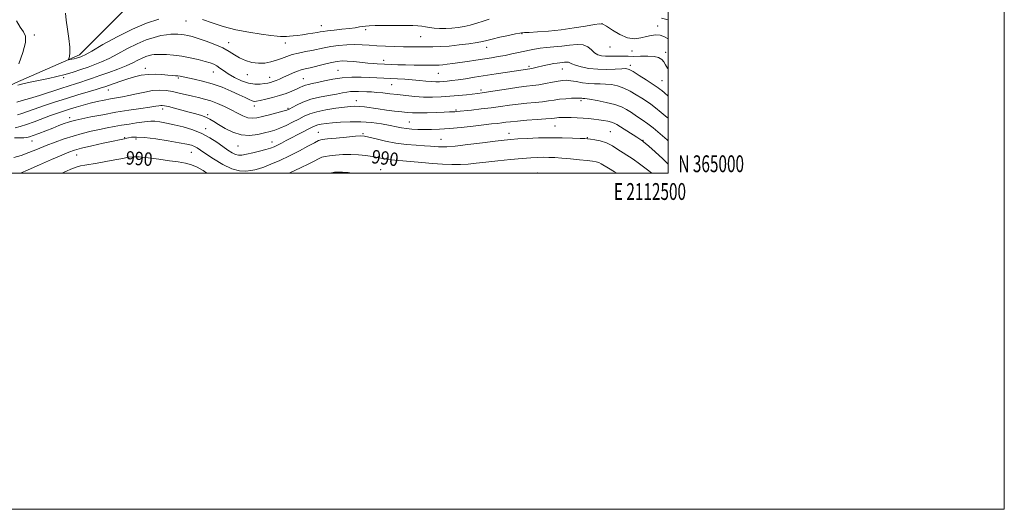
# Model space of a CAD drawing. Extents: x 2109800 to 2112700, y 364800 to 367700.
# Drawn here: x 2112114 to 2112700, y 364800 to 365091 of the extents above; entities that cross this region are included whole.
import ezdxf
from ezdxf.enums import TextEntityAlignment as Align

# ---------------------------------------------------------------- set-up
doc = ezdxf.new("R2010")
doc.units = 0
doc.header["$MEASUREMENT"] = 0
for name, color, linetype, lineweight in [('32000', 7, 'Continuous', 0), ('32001', 7, 'Continuous', 0), ('DTM HARD BREAKLINE', 7, 'Continuous', 0), ('DTM SPOT ELEVATION', 2, 'Continuous', 13), ('INDEX CONTOUR', 41, 'Continuous', 13), ('INDEX CONTOUR LABEL', 244, 'Continuous', 0), ('INTERMEDIATE CONTOUR', 44, 'Continuous', 0)]:
    doc.layers.add(name, color=color, linetype=linetype, lineweight=lineweight)
doc.styles.add('Style-ITALICS', font='ITALICS.shx')
doc.styles.add('Style-WORKING', font='WORKING.shx')

msp = doc.modelspace()

# ---------------------------------------------------------------- linework, layer by layer
at = {"layer": '32000', "flags": 128}
for points in [[(2109800, 364800), (2112700, 364800), (2112700, 367700), (2109800, 367700), (2109800, 364800)], [(2110000, 365000), (2112500, 365000), (2112500, 367500), (2110000, 367500), (2110000, 365000)]]:
    msp.add_lwpolyline(points, dxfattribs=at)
at = {"layer": 'DTM HARD BREAKLINE'}
msp.add_polyline3d([(2112053.093, 365020.437, 981.14), (2112077.428, 365036.577, 977.421), (2112111.521, 365053.624, 975.69), (2112149.676, 365070.215, 973.634), (2112179.037, 365099.581, 971.372), (2112204.143, 365124.516, 969.726), (2112213.106, 365134.272, 968.612), (2112219.048, 365137.701, 966.899), (2112222.248, 365138.717, 966.504), (2112228.37, 365139.171, 965.647), (2112243.692, 365139.209, 964.893), (2112291.834, 365140.903, 962.34), (2112326.807, 365140.628, 961.106), (2112333.629, 365140.764, 959.838), (2112339.289, 365141.462, 959.032), (2112341.549, 365142.416, 958.826), (2112343.421, 365143.535, 958.638), (2112345.157, 365146.294, 958.655)], dxfattribs=at)
at = {"layer": 'DTM SPOT ELEVATION'}
for p in [(2112212.94, 365090.46, 974.7), (2112293.63, 365087.58, 973.3), (2112319.85, 365085.35, 974.3), (2112460.58, 365088.76, 976.1), (2112493.71, 365087.38, 975.4), (2112122.67, 365082.05, 975.7), (2112352.63, 365081.02, 974.9), (2112412.95, 365082.9, 976.1), (2112238.48, 365077.51, 975.4), (2112272.13, 365077.4, 974.6), (2112391.88, 365074.7, 976.7), (2112465.43, 365074.87, 976.6), (2112478.42, 365072.49, 976.9), (2112498.41, 365071.87, 977.5), (2112188.85, 365062.25, 979.4), (2112330.7, 365066.93, 977.5), (2112417.11, 365063.46, 979.7), (2112437, 365061.82, 980.8), (2112477.35, 365064.11, 979.6), (2112140.1, 365056.8, 976.3), (2112208.42, 365056.61, 980.2), (2112229.26, 365060.05, 978.8), (2112249.49, 365058.53, 976.6), (2112262.75, 365057, 977.3), (2112282.76, 365056.02, 979.1), (2112303.44, 365061, 979.2), (2112363.2, 365059.2, 978.9), (2112335.48, 365052.47, 980.9), (2112496.22, 365054.9, 979.1), (2112166.82, 365049.39, 980.7), (2112388.57, 365049.41, 981.6), (2112253.68, 365039.92, 980.5), (2112273.73, 365038.46, 981.8), (2112314.29, 365043.09, 983.3), (2112448.01, 365043.12, 984.3), (2112143.79, 365032.85, 983.5), (2112199.19, 365038.02, 984.5), (2112225.86, 365034.8, 983.7), (2112373.73, 365037.49, 983.8), (2112345.94, 365030.34, 985.1), (2112432.63, 365027.87, 986.9), (2112176.59, 365021.02, 987.9), (2112224.72, 365026.35, 985.5), (2112291.85, 365024.28, 987.1), (2112318.3, 365023.43, 987.8), (2112405.29, 365023.6, 987.4), (2112451.79, 365021.01, 987.9), (2112465.54, 365024.5, 987.1), (2112121.31, 365019.09, 984.7), (2112183.19, 365020.28, 988.4), (2112243.85, 365016.15, 984.8), (2112264.22, 365018.39, 985.3), (2112364.83, 365020.1, 987.1), (2112485.03, 365019.53, 985.9), (2112147.85, 365010.65, 988.8), (2112216.08, 365012.28, 988.9), (2112328.8, 365002, 991.3), (2112422.24, 365000, 991.6)]:
    msp.add_point(p, dxfattribs=at)
at = {"layer": 'INDEX CONTOUR'}
for points in [[(2112500, 365045.717, 980), (2112499.966, 365045.746, 980), (2112497.733, 365047.663, 980), (2112496.173, 365048.979, 980), (2112495.056, 365049.881, 980), (2112494.089, 365050.596, 980), (2112492.742, 365051.504, 980), (2112486.811, 365055.38, 980), (2112482.683, 365058.046, 980), (2112479.084, 365060.299, 980), (2112476.704, 365061.592, 980), (2112474.81, 365062.063, 980), (2112472.312, 365062.024, 980), (2112468.406, 365061.774, 980), (2112463.437, 365061.574, 980), (2112458.037, 365061.672, 980), (2112452.805, 365062.237, 980), (2112448.221, 365063.117, 980), (2112444.735, 365064.08, 980), (2112442.618, 365064.921, 980), (2112441.43, 365065.555, 980), (2112440.553, 365065.925, 980), (2112439.49, 365066.005, 980), (2112438.231, 365065.893, 980), (2112436.886, 365065.717, 980), (2112435.506, 365065.565, 980), (2112433.904, 365065.375, 980), (2112431.835, 365065.044, 980), (2112429.166, 365064.51, 980), (2112426.228, 365063.865, 980), (2112421.241, 365062.741, 980), (2112419.565, 365062.378, 980), (2112418.368, 365062.138, 980), (2112417.551, 365061.998, 980), (2112416.16, 365061.808, 980), (2112415.039, 365061.638, 980), (2112397.523, 365058.896, 980), (2112384.667, 365056.914, 980), (2112379.352, 365056.115, 980), (2112374.893, 365055.473, 980), (2112371.296, 365054.998, 980), (2112368.397, 365054.663, 980), (2112365.988, 365054.433, 980), (2112363.839, 365054.286, 980), (2112361.628, 365054.248, 980), (2112359.011, 365054.357, 980), (2112355.733, 365054.631, 980), (2112351.897, 365055.005, 980), (2112347.695, 365055.395, 980), (2112343.317, 365055.732, 980), (2112338.94, 365056.006, 980), (2112334.74, 365056.224, 980), (2112330.795, 365056.398, 980), (2112322.38, 365056.737, 980), (2112317.247, 365056.931, 980), (2112311.634, 365056.972, 980), (2112305.895, 365056.654, 980), (2112300.374, 365055.856, 980), (2112295.385, 365054.807, 980), (2112291.234, 365053.825, 980), (2112288.125, 365053.144, 980), (2112285.842, 365052.664, 980), (2112284.066, 365052.202, 980), (2112282.483, 365051.603, 980), (2112280.79, 365050.819, 980), (2112278.687, 365049.832, 980), (2112275.941, 365048.643, 980), (2112272.58, 365047.343, 980), (2112268.7, 365046.043, 980), (2112264.478, 365044.848, 980), (2112260.427, 365043.839, 980), (2112257.145, 365043.089, 980), (2112255.024, 365042.666, 980), (2112253.638, 365042.607, 980), (2112252.361, 365042.942, 980), (2112250.626, 365043.7, 980), (2112248.12, 365044.908, 980), (2112244.593, 365046.589, 980), (2112239.916, 365048.708, 980), (2112234.432, 365050.982, 980), (2112228.601, 365053.068, 980), (2112222.89, 365054.693, 980), (2112217.782, 365055.87, 980), (2112209.499, 365057.551, 980), (2112208.21, 365057.748, 980), (2112206.736, 365057.88, 980), (2112204.784, 365058.016, 980), (2112202.127, 365058.22, 980), (2112198.638, 365058.512, 980), (2112194.604, 365058.727, 980), (2112190.413, 365058.655, 980), (2112186.361, 365058.14, 980), (2112182.382, 365057.228, 980), (2112178.32, 365056.018, 980), (2112174.123, 365054.631, 980), (2112170.172, 365053.259, 980), (2112164.703, 365051.323, 980), (2112162.598, 365050.632, 980), (2112159.566, 365049.703, 980), (2112154.814, 365048.28, 980), (2112148.684, 365046.433, 980), (2112141.799, 365044.315, 980), (2112134.775, 365042.085, 980), (2112128.195, 365039.932, 980), (2112122.636, 365038.049, 980), (2112115.345, 365035.469, 980), (2112112.655, 365034.608, 980)], [(2112225.387, 365000, 990), (2112223.129, 365001.477, 990), (2112219.734, 365003.446, 990), (2112216.339, 365004.925, 990), (2112212.647, 365005.92, 990), (2112208.34, 365006.638, 990), (2112203.096, 365007.338, 990), (2112196.835, 365008.192, 990), (2112190.449, 365009.033, 990), (2112185.075, 365009.606, 990), (2112181.439, 365009.716, 990), (2112178.641, 365009.394, 990), (2112175.371, 365008.729, 990), (2112170.706, 365007.825, 990), (2112165.266, 365006.838, 990), (2112160.058, 365005.937, 990), (2112152.705, 365004.728, 990), (2112150.3, 365004.283, 990), (2112148.262, 365003.759, 990), (2112145.525, 365002.733, 990), (2112140.853, 365000.717, 990), (2112139.248, 365000, 990)], [(2112469.397, 365000, 990), (2112468.057, 365000.782, 990), (2112464.475, 365002.861, 990), (2112460.087, 365005.53, 990), (2112458.624, 365006.268, 990), (2112457.083, 365006.742, 990), (2112454.961, 365007.086, 990), (2112451.738, 365007.438, 990), (2112447.128, 365007.897, 990), (2112441.803, 365008.399, 990), (2112436.671, 365008.841, 990), (2112432.423, 365009.142, 990), (2112428.881, 365009.3, 990), (2112425.652, 365009.338, 990), (2112422.304, 365009.263, 990), (2112418.275, 365009.037, 990), (2112412.965, 365008.608, 990), (2112406.075, 365007.955, 990), (2112398.498, 365007.18, 990), (2112391.424, 365006.414, 990), (2112385.719, 365005.773, 990), (2112380.943, 365005.306, 990), (2112376.329, 365005.048, 990), (2112371.253, 365005.022, 990), (2112365.66, 365005.216, 990), (2112359.634, 365005.61, 990), (2112353.344, 365006.163, 990), (2112342.059, 365007.282, 990), (2112334.995, 365007.9, 990), (2112332.405, 365008.222, 990), (2112329.861, 365008.695, 990), (2112327.093, 365009.279, 990), (2112323.87, 365009.898, 990), (2112320.03, 365010.47, 990), (2112315.689, 365010.898, 990), (2112311.034, 365011.079, 990), (2112306.298, 365010.951, 990), (2112301.906, 365010.619, 990), (2112298.327, 365010.226, 990), (2112295.84, 365009.856, 990), (2112293.935, 365009.347, 990), (2112291.911, 365008.475, 990), (2112289.189, 365007.082, 990), (2112285.702, 365005.271, 990), (2112281.507, 365003.211, 990), (2112274.413, 365000, 990)]]:
    msp.add_polyline3d(points, dxfattribs=at)
at = {"layer": 'INTERMEDIATE CONTOUR'}
for points in [[(2112196.828, 365091.53, 974), (2112189.587, 365089.069, 974), (2112181.13, 365085.56, 974), (2112172.064, 365081.049, 974), (2112163.557, 365076.37, 974), (2112156.911, 365072.556, 974), (2112153.033, 365070.361, 974), (2112151.243, 365069.423, 974), (2112150.463, 365069.105, 974), (2112149.78, 365068.87, 974), (2112148.93, 365068.609, 974), (2112147.816, 365068.315, 974), (2112146.408, 365067.992, 974), (2112143.797, 365067.447, 974), (2112143.167, 365067.348, 974), (2112143.017, 365067.518, 974), (2112143.616, 365069.291, 974), (2112143.948, 365071.435, 974), (2112143.924, 365074.929, 974), (2112143.364, 365079.925, 974), (2112142.52, 365085.599, 974), (2112141.755, 365090.886, 974), (2112141.351, 365094.976, 974)], [(2112393.399, 365091.437, 974), (2112389.829, 365090.281, 974), (2112386.003, 365089.028, 974), (2112382.161, 365087.898, 974), (2112378.482, 365087.064, 974), (2112374.896, 365086.512, 974), (2112371.276, 365086.18, 974), (2112367.556, 365086.019, 974), (2112363.931, 365086.018, 974), (2112360.659, 365086.179, 974), (2112357.919, 365086.489, 974), (2112355.565, 365086.873, 974), (2112353.368, 365087.244, 974), (2112351.036, 365087.529, 974), (2112348.009, 365087.716, 974), (2112343.658, 365087.812, 974), (2112337.7, 365087.823, 974), (2112331.217, 365087.771, 974), (2112325.636, 365087.683, 974), (2112321.994, 365087.574, 974), (2112319.786, 365087.421, 974), (2112318.12, 365087.19, 974), (2112316.205, 365086.859, 974), (2112313.665, 365086.446, 974), (2112310.229, 365085.976, 974), (2112305.825, 365085.481, 974), (2112301.186, 365085.002, 974), (2112297.246, 365084.583, 974), (2112294.647, 365084.248, 974), (2112292.85, 365083.945, 974), (2112291.02, 365083.602, 974), (2112288.525, 365083.168, 974), (2112285.528, 365082.684, 974), (2112282.397, 365082.214, 974), (2112279.449, 365081.812, 974), (2112276.826, 365081.502, 974), (2112274.621, 365081.299, 974), (2112272.891, 365081.208, 974), (2112271.524, 365081.195, 974), (2112270.371, 365081.215, 974), (2112269.165, 365081.253, 974), (2112267.173, 365081.406, 974), (2112263.549, 365081.799, 974), (2112257.747, 365082.541, 974), (2112250.448, 365083.675, 974), (2112242.634, 365085.226, 974), (2112235.178, 365087.173, 974), (2112228.493, 365089.313, 974), (2112222.88, 365091.395, 974)], [(2112500, 365091.011, 974), (2112496.078, 365092.076, 974)], [(2112113.466, 365064.876, 976), (2112115.98, 365071.689, 976), (2112117.537, 365077.568, 976), (2112117.549, 365081.354, 976), (2112116.311, 365083.927, 976), (2112114.342, 365086.676, 976), (2112112.127, 365090.602, 976)], [(2112500, 365079.857, 976), (2112497.868, 365081.049, 976), (2112495.212, 365081.906, 976), (2112492.591, 365082.12, 976), (2112489.905, 365081.803, 976), (2112486.984, 365081.118, 976), (2112483.679, 365080.302, 976), (2112479.934, 365079.882, 976), (2112475.716, 365080.459, 976), (2112471.116, 365082.376, 976), (2112466.726, 365084.95, 976), (2112463.259, 365087.244, 976), (2112461.081, 365088.515, 976), (2112459.149, 365088.805, 976), (2112456.07, 365088.355, 976), (2112450.83, 365087.412, 976), (2112443.943, 365086.255, 976), (2112436.304, 365085.172, 976), (2112428.783, 365084.391, 976), (2112422.164, 365083.899, 976), (2112417.205, 365083.62, 976), (2112414.407, 365083.485, 976), (2112412.893, 365083.437, 976), (2112412.597, 365083.406, 976), (2112411.602, 365083.214, 976), (2112409.17, 365082.708, 976), (2112404.913, 365081.805, 976), (2112399.828, 365080.704, 976), (2112395.261, 365079.675, 976), (2112392.119, 365078.912, 976), (2112389.554, 365078.31, 976), (2112386.281, 365077.69, 976), (2112381.39, 365076.931, 976), (2112375.487, 365076.149, 976), (2112369.552, 365075.519, 976), (2112364.355, 365075.17, 976), (2112359.806, 365075.042, 976), (2112355.604, 365075.027, 976), (2112351.461, 365075.038, 976), (2112347.142, 365075.069, 976), (2112342.426, 365075.137, 976), (2112337.204, 365075.256, 976), (2112331.803, 365075.44, 976), (2112326.661, 365075.703, 976), (2112322.077, 365076.034, 976), (2112317.788, 365076.322, 976), (2112313.393, 365076.431, 976), (2112308.625, 365076.261, 976), (2112303.757, 365075.843, 976), (2112299.201, 365075.243, 976), (2112295.234, 365074.525, 976), (2112287.973, 365072.953, 976), (2112284.046, 365072.183, 976), (2112280.038, 365071.376, 976), (2112276.264, 365070.451, 976), (2112272.941, 365069.359, 976), (2112269.882, 365068.184, 976), (2112266.797, 365067.038, 976), (2112263.458, 365066.049, 976), (2112259.861, 365065.395, 976), (2112256.063, 365065.268, 976), (2112252.15, 365065.802, 976), (2112248.331, 365066.911, 976), (2112244.846, 365068.45, 976), (2112241.791, 365070.284, 976), (2112238.689, 365072.307, 976), (2112234.919, 365074.426, 976), (2112230.111, 365076.528, 976), (2112224.906, 365078.454, 976), (2112220.197, 365080.027, 976), (2112216.655, 365081.122, 976), (2112214.062, 365081.811, 976), (2112211.98, 365082.219, 976), (2112210.031, 365082.451, 976), (2112208.083, 365082.558, 976), (2112206.064, 365082.577, 976), (2112203.876, 365082.514, 976), (2112201.302, 365082.266, 976), (2112198.1, 365081.702, 976), (2112194.089, 365080.695, 976), (2112189.341, 365079.137, 976), (2112183.989, 365076.927, 976), (2112178.224, 365074.066, 976), (2112172.464, 365070.975, 976), (2112167.185, 365068.181, 976), (2112162.707, 365066.07, 976), (2112158.722, 365064.462, 976), (2112154.766, 365063.037, 976), (2112150.472, 365061.549, 976), (2112145.856, 365060.038, 976), (2112141.029, 365058.62, 976), (2112136.092, 365057.377, 976), (2112131.106, 365056.267, 976), (2112121.23, 365054.177, 976), (2112116.695, 365053.192, 976), (2112112.823, 365052.329, 976)], [(2112500, 365061.5, 978), (2112499.478, 365062.285, 978), (2112498.338, 365064.387, 978), (2112497.341, 365066.131, 978), (2112496.1, 365067.562, 978), (2112494.278, 365068.637, 978), (2112491.549, 365069.289, 978), (2112487.763, 365069.5, 978), (2112483.469, 365069.449, 978), (2112479.387, 365069.362, 978), (2112476.059, 365069.409, 978), (2112473.289, 365069.526, 978), (2112470.703, 365069.595, 978), (2112468.012, 365069.536, 978), (2112465.282, 365069.446, 978), (2112462.666, 365069.46, 978), (2112460.288, 365069.715, 978), (2112458.141, 365070.352, 978), (2112456.187, 365071.508, 978), (2112454.328, 365073.2, 978), (2112452.214, 365074.958, 978), (2112449.436, 365076.187, 978), (2112445.716, 365076.468, 978), (2112441.308, 365076.076, 978), (2112436.6, 365075.458, 978), (2112431.948, 365074.969, 978), (2112427.586, 365074.591, 978), (2112423.718, 365074.213, 978), (2112420.443, 365073.743, 978), (2112417.456, 365073.16, 978), (2112410.801, 365071.656, 978), (2112406.92, 365070.808, 978), (2112402.9, 365069.991, 978), (2112398.875, 365069.261, 978), (2112394.732, 365068.579, 978), (2112385.471, 365067.15, 978), (2112380.552, 365066.404, 978), (2112375.91, 365065.711, 978), (2112371.86, 365065.124, 978), (2112368.477, 365064.665, 978), (2112365.778, 365064.349, 978), (2112363.647, 365064.182, 978), (2112361.442, 365064.122, 978), (2112358.387, 365064.12, 978), (2112353.976, 365064.136, 978), (2112348.764, 365064.178, 978), (2112343.576, 365064.265, 978), (2112339.102, 365064.406, 978), (2112335.519, 365064.568, 978), (2112326.81, 365064.999, 978), (2112324.43, 365065.156, 978), (2112321.246, 365065.43, 978), (2112312.935, 365066.265, 978), (2112308.994, 365066.574, 978), (2112305.843, 365066.639, 978), (2112302.982, 365066.388, 978), (2112299.677, 365065.766, 978), (2112295.454, 365064.772, 978), (2112286.815, 365062.612, 978), (2112283.828, 365061.908, 978), (2112281.543, 365061.331, 978), (2112279.333, 365060.602, 978), (2112276.728, 365059.526, 978), (2112273.887, 365058.242, 978), (2112271.124, 365056.973, 978), (2112268.697, 365055.9, 978), (2112266.622, 365055.045, 978), (2112264.855, 365054.391, 978), (2112263.307, 365053.91, 978), (2112261.711, 365053.53, 978), (2112259.753, 365053.17, 978), (2112257.18, 365052.821, 978), (2112253.986, 365052.765, 978), (2112250.226, 365053.36, 978), (2112246.031, 365054.828, 978), (2112241.834, 365056.856, 978), (2112238.148, 365058.999, 978), (2112235.34, 365060.886, 978), (2112233.207, 365062.446, 978), (2112231.402, 365063.686, 978), (2112229.572, 365064.641, 978), (2112227.341, 365065.473, 978), (2112224.327, 365066.374, 978), (2112220.285, 365067.465, 978), (2112215.527, 365068.595, 978), (2112210.502, 365069.539, 978), (2112205.645, 365070.133, 978), (2112201.332, 365070.432, 978), (2112197.921, 365070.55, 978), (2112195.625, 365070.573, 978), (2112194.051, 365070.489, 978), (2112192.659, 365070.26, 978), (2112191.007, 365069.845, 978), (2112189.052, 365069.204, 978), (2112186.848, 365068.293, 978), (2112184.383, 365067.082, 978), (2112181.371, 365065.58, 978), (2112177.46, 365063.807, 978), (2112172.482, 365061.815, 978), (2112167.011, 365059.782, 978), (2112161.806, 365057.918, 978), (2112157.445, 365056.384, 978), (2112153.782, 365055.126, 978), (2112150.489, 365054.04, 978), (2112147.202, 365053.006, 978), (2112143.405, 365051.828, 978), (2112138.544, 365050.297, 978), (2112125.734, 365046.177, 978), (2112119.865, 365044.337, 978), (2112115.576, 365043.089, 978), (2112112.253, 365042.231, 978)], [(2112500, 365032.541, 982), (2112499.32, 365033.118, 982), (2112495.847, 365036.013, 982), (2112492.468, 365038.728, 982), (2112489.602, 365040.87, 982), (2112486.997, 365042.657, 982), (2112484.235, 365044.462, 982), (2112481.002, 365046.536, 982), (2112477.397, 365048.662, 982), (2112473.625, 365050.502, 982), (2112469.865, 365051.794, 982), (2112466.205, 365052.569, 982), (2112462.709, 365052.934, 982), (2112459.397, 365053.016, 982), (2112456.115, 365053.027, 982), (2112452.666, 365053.203, 982), (2112448.953, 365053.697, 982), (2112445.286, 365054.344, 982), (2112442.076, 365054.897, 982), (2112439.557, 365055.151, 982), (2112437.267, 365055.074, 982), (2112434.567, 365054.677, 982), (2112431.018, 365054.003, 982), (2112426.976, 365053.215, 982), (2112422.998, 365052.51, 982), (2112419.419, 365052.015, 982), (2112415.684, 365051.581, 982), (2112411.018, 365050.989, 982), (2112404.992, 365050.1, 982), (2112393.057, 365048.219, 982), (2112389.352, 365047.667, 982), (2112386.679, 365047.325, 982), (2112379.939, 365046.588, 982), (2112375.159, 365046.103, 982), (2112369.982, 365045.646, 982), (2112364.793, 365045.303, 982), (2112359.619, 365045.137, 982), (2112354.394, 365045.203, 982), (2112349.092, 365045.531, 982), (2112343.856, 365046.035, 982), (2112338.869, 365046.606, 982), (2112334.29, 365047.145, 982), (2112330.172, 365047.608, 982), (2112326.543, 365047.965, 982), (2112323.402, 365048.198, 982), (2112320.63, 365048.342, 982), (2112315.634, 365048.536, 982), (2112313.266, 365048.558, 982), (2112310.983, 365048.433, 982), (2112308.708, 365048.105, 982), (2112306.042, 365047.594, 982), (2112302.505, 365046.942, 982), (2112297.814, 365046.164, 982), (2112292.476, 365045.17, 982), (2112287.194, 365043.846, 982), (2112282.576, 365042.157, 982), (2112278.851, 365040.392, 982), (2112274.426, 365037.995, 982), (2112272.92, 365037.381, 982), (2112270.689, 365036.728, 982), (2112267.101, 365035.782, 982), (2112262.754, 365034.67, 982), (2112258.555, 365033.618, 982), (2112255.184, 365032.843, 982), (2112252.408, 365032.533, 982), (2112249.769, 365032.871, 982), (2112246.88, 365033.961, 982), (2112243.628, 365035.609, 982), (2112239.975, 365037.545, 982), (2112235.934, 365039.515, 982), (2112231.743, 365041.34, 982), (2112227.698, 365042.859, 982), (2112223.998, 365043.973, 982), (2112220.473, 365044.835, 982), (2112216.859, 365045.66, 982), (2112208.933, 365047.576, 982), (2112204.956, 365048.434, 982), (2112201.161, 365049.034, 982), (2112197.328, 365049.256, 982), (2112193.156, 365048.986, 982), (2112188.469, 365048.181, 982), (2112183.609, 365047.089, 982), (2112179.047, 365046.028, 982), (2112175.113, 365045.237, 982), (2112171.575, 365044.633, 982), (2112168.06, 365044.047, 982), (2112164.272, 365043.342, 982), (2112160.228, 365042.49, 982), (2112156.019, 365041.492, 982), (2112151.75, 365040.36, 982), (2112147.573, 365039.162, 982), (2112143.652, 365037.975, 982), (2112140.051, 365036.836, 982), (2112136.438, 365035.615, 982), (2112132.377, 365034.14, 982), (2112122.612, 365030.422, 982), (2112118.009, 365028.774, 982), (2112114.285, 365027.64, 982), (2112111.282, 365026.957, 982)], [(2112500, 365019.149, 984), (2112499.339, 365019.805, 984), (2112496.643, 365022.179, 984), (2112493.868, 365024.54, 984), (2112490.936, 365026.939, 984), (2112487.813, 365029.33, 984), (2112484.502, 365031.663, 984), (2112481.176, 365033.876, 984), (2112478.049, 365035.901, 984), (2112475.193, 365037.692, 984), (2112472.112, 365039.278, 984), (2112468.166, 365040.705, 984), (2112463.026, 365041.996, 984), (2112457.601, 365043.075, 984), (2112453.107, 365043.845, 984), (2112450.437, 365044.246, 984), (2112449.185, 365044.392, 984), (2112448.617, 365044.435, 984), (2112448.06, 365044.495, 984), (2112447.074, 365044.551, 984), (2112445.277, 365044.543, 984), (2112442.441, 365044.425, 984), (2112438.96, 365044.187, 984), (2112435.379, 365043.828, 984), (2112432.084, 365043.359, 984), (2112428.808, 365042.839, 984), (2112425.122, 365042.338, 984), (2112420.722, 365041.901, 984), (2112415.794, 365041.468, 984), (2112410.651, 365040.956, 984), (2112405.514, 365040.307, 984), (2112400.255, 365039.567, 984), (2112394.658, 365038.806, 984), (2112388.683, 365038.093, 984), (2112382.996, 365037.477, 984), (2112373.993, 365036.552, 984), (2112372.95, 365036.475, 984), (2112371.771, 365036.427, 984), (2112369.866, 365036.363, 984), (2112366.669, 365036.243, 984), (2112361.902, 365036.046, 984), (2112356.44, 365035.844, 984), (2112351.444, 365035.728, 984), (2112347.725, 365035.773, 984), (2112344.691, 365035.986, 984), (2112341.4, 365036.356, 984), (2112337.163, 365036.866, 984), (2112332.309, 365037.47, 984), (2112327.418, 365038.116, 984), (2112319.181, 365039.284, 984), (2112316.068, 365039.647, 984), (2112313.565, 365039.766, 984), (2112310.942, 365039.616, 984), (2112307.311, 365039.185, 984), (2112302.128, 365038.474, 984), (2112296.227, 365037.531, 984), (2112290.786, 365036.419, 984), (2112286.658, 365035.18, 984), (2112283.384, 365033.769, 984), (2112280.181, 365032.12, 984), (2112276.478, 365030.228, 984), (2112272.564, 365028.323, 984), (2112268.938, 365026.696, 984), (2112265.917, 365025.543, 984), (2112263.079, 365024.694, 984), (2112259.815, 365023.884, 984), (2112255.682, 365022.984, 984), (2112250.889, 365022.408, 984), (2112245.808, 365022.704, 984), (2112240.807, 365024.217, 984), (2112236.227, 365026.476, 984), (2112232.402, 365028.803, 984), (2112229.523, 365030.663, 984), (2112227.197, 365032.079, 984), (2112224.884, 365033.215, 984), (2112222.131, 365034.221, 984), (2112218.814, 365035.206, 984), (2112214.895, 365036.267, 984), (2112210.458, 365037.451, 984), (2112206.093, 365038.604, 984), (2112202.515, 365039.522, 984), (2112200.228, 365040.051, 984), (2112198.898, 365040.246, 984), (2112197.983, 365040.213, 984), (2112196.911, 365040.034, 984), (2112194.999, 365039.691, 984), (2112191.533, 365039.141, 984), (2112186.045, 365038.351, 984), (2112179.042, 365037.33, 984), (2112171.273, 365036.095, 984), (2112163.49, 365034.699, 984), (2112156.452, 365033.326, 984), (2112150.923, 365032.194, 984), (2112147.372, 365031.442, 984), (2112145.098, 365030.889, 984), (2112143.105, 365030.274, 984), (2112140.578, 365029.387, 984), (2112137.405, 365028.208, 984), (2112133.653, 365026.765, 984), (2112125.421, 365023.536, 984), (2112122.104, 365022.26, 984), (2112119.921, 365021.502, 984), (2112118.318, 365021.151, 984), (2112116.506, 365021.024, 984), (2112110.85, 365020.878, 984)], [(2112500, 365005.267, 986), (2112496.761, 365008.454, 986), (2112492.18, 365012.618, 986), (2112488.436, 365015.888, 986), (2112485.264, 365018.603, 986), (2112484.93, 365018.865, 986), (2112483.141, 365020.073, 986), (2112481.311, 365021.267, 986), (2112471.619, 365027.496, 986), (2112469.443, 365028.871, 986), (2112467.867, 365029.716, 986), (2112466.25, 365030.289, 986), (2112464.095, 365030.801, 986), (2112461.477, 365031.281, 986), (2112458.613, 365031.708, 986), (2112455.67, 365032.069, 986), (2112452.599, 365032.368, 986), (2112449.298, 365032.613, 986), (2112445.745, 365032.812, 986), (2112442.236, 365032.953, 986), (2112439.148, 365033.026, 986), (2112436.761, 365033.021, 986), (2112434.982, 365032.95, 986), (2112433.624, 365032.831, 986), (2112432.389, 365032.672, 986), (2112430.544, 365032.459, 986), (2112427.246, 365032.167, 986), (2112422.024, 365031.786, 986), (2112415.905, 365031.355, 986), (2112410.283, 365030.923, 986), (2112406.208, 365030.532, 986), (2112403.32, 365030.181, 986), (2112400.912, 365029.861, 986), (2112398.302, 365029.549, 986), (2112394.911, 365029.167, 986), (2112390.186, 365028.622, 986), (2112383.845, 365027.872, 986), (2112376.684, 365027.063, 986), (2112369.774, 365026.387, 986), (2112363.945, 365025.991, 986), (2112359.083, 365025.838, 986), (2112354.835, 365025.842, 986), (2112350.921, 365025.937, 986), (2112347.34, 365026.13, 986), (2112344.162, 365026.446, 986), (2112341.339, 365026.904, 986), (2112338.338, 365027.513, 986), (2112334.509, 365028.278, 986), (2112329.403, 365029.164, 986), (2112323.374, 365029.979, 986), (2112316.976, 365030.49, 986), (2112310.728, 365030.536, 986), (2112304.997, 365030.242, 986), (2112300.113, 365029.806, 986), (2112296.32, 365029.387, 986), (2112293.506, 365028.991, 986), (2112291.473, 365028.588, 986), (2112289.956, 365028.122, 986), (2112288.434, 365027.442, 986), (2112279.526, 365022.929, 986), (2112275.815, 365021.015, 986), (2112272.563, 365019.285, 986), (2112269.816, 365017.802, 986), (2112267.514, 365016.591, 986), (2112265.517, 365015.644, 986), (2112263.381, 365014.83, 986), (2112260.588, 365013.984, 986), (2112256.837, 365013, 986), (2112252.71, 365012.001, 986), (2112249.011, 365011.166, 986), (2112246.32, 365010.659, 986), (2112244.331, 365010.582, 986), (2112242.514, 365011.022, 986), (2112240.418, 365012.045, 986), (2112237.901, 365013.633, 986), (2112234.898, 365015.744, 986), (2112231.349, 365018.294, 986), (2112227.202, 365021.008, 986), (2112222.411, 365023.564, 986), (2112217.015, 365025.705, 986), (2112211.402, 365027.415, 986), (2112206.046, 365028.743, 986), (2112201.353, 365029.731, 986), (2112197.447, 365030.398, 986), (2112194.385, 365030.759, 986), (2112192.093, 365030.833, 986), (2112189.979, 365030.663, 986), (2112183.61, 365029.781, 986), (2112179.19, 365029.151, 986), (2112174.615, 365028.446, 986), (2112170.297, 365027.687, 986), (2112166.057, 365026.851, 986), (2112161.57, 365025.9, 986), (2112156.604, 365024.797, 986), (2112151.284, 365023.511, 986), (2112145.829, 365022.009, 986), (2112140.417, 365020.276, 986), (2112135.073, 365018.347, 986), (2112129.781, 365016.275, 986), (2112124.556, 365014.137, 986), (2112119.524, 365012.115, 986), (2112114.845, 365010.417, 986), (2112110.566, 365009.182, 986)], [(2112490.308, 365000, 988), (2112487.725, 365001.991, 988), (2112482.92, 365005.56, 988), (2112479.103, 365008.187, 988), (2112473.147, 365011.996, 988), (2112470.066, 365014.069, 988), (2112466.732, 365016.169, 988), (2112463.198, 365017.941, 988), (2112459.581, 365019.117, 988), (2112456.258, 365019.789, 988), (2112453.671, 365020.137, 988), (2112452, 365020.324, 988), (2112450.379, 365020.445, 988), (2112447.678, 365020.578, 988), (2112443.068, 365020.772, 988), (2112436.923, 365020.951, 988), (2112429.916, 365021.01, 988), (2112422.72, 365020.877, 988), (2112416, 365020.612, 988), (2112410.425, 365020.308, 988), (2112406.282, 365020.015, 988), (2112402.359, 365019.623, 988), (2112397.068, 365018.981, 988), (2112389.418, 365018.011, 988), (2112380.816, 365016.938, 988), (2112373.267, 365016.062, 988), (2112368.266, 365015.608, 988), (2112365.268, 365015.504, 988), (2112363.217, 365015.603, 988), (2112358.555, 365015.999, 988), (2112354.956, 365016.248, 988), (2112350.077, 365016.543, 988), (2112344.247, 365017.008, 988), (2112337.95, 365017.794, 988), (2112331.7, 365018.971, 988), (2112326.12, 365020.279, 988), (2112321.863, 365021.377, 988), (2112319.221, 365021.994, 988), (2112317.038, 365022.145, 988), (2112313.798, 365021.917, 988), (2112308.526, 365021.414, 988), (2112302.405, 365020.799, 988), (2112297.159, 365020.253, 988), (2112293.978, 365019.853, 988), (2112291.917, 365019.261, 988), (2112289.497, 365018.035, 988), (2112285.588, 365015.884, 988), (2112280.45, 365013.116, 988), (2112274.688, 365010.188, 988), (2112268.893, 365007.505, 988), (2112263.582, 365005.25, 988), (2112259.254, 365003.552, 988), (2112256.201, 365002.479, 988), (2112253.891, 365001.85, 988), (2112251.584, 365001.421, 988), (2112248.651, 365001.081, 988), (2112244.91, 365001.248, 988), (2112240.288, 365002.475, 988), (2112234.876, 365005.069, 988), (2112229.413, 365008.359, 988), (2112224.798, 365011.43, 988), (2112221.671, 365013.576, 988), (2112219.638, 365014.917, 988), (2112218.045, 365015.782, 988), (2112216.222, 365016.471, 988), (2112213.438, 365017.172, 988), (2112208.95, 365018.047, 988), (2112202.4, 365019.176, 988), (2112194.99, 365020.314, 988), (2112188.31, 365021.136, 988), (2112183.59, 365021.41, 988), (2112180.626, 365021.285, 988), (2112178.855, 365021.007, 988), (2112177.761, 365020.771, 988), (2112176.324, 365020.425, 988), (2112173.341, 365019.801, 988), (2112169.58, 365018.987, 988), (2112163.679, 365017.677, 988), (2112156.882, 365016.13, 988), (2112150.836, 365014.695, 988), (2112146.648, 365013.579, 988), (2112143.256, 365012.411, 988), (2112139.057, 365010.68, 988), (2112132.945, 365008.056, 988), (2112125.804, 365004.957, 988), (2112119.014, 365001.986, 988), (2112114.522, 365000, 988)], [(2112311.6, 365000, 992), (2112309.59, 365000.218, 992), (2112306.135, 365000.498, 992), (2112303.438, 365000.565, 992), (2112301.327, 365000.448, 992), (2112299.496, 365000.198, 992), (2112298.448, 365000, 992)]]:
    msp.add_polyline3d(points, dxfattribs=at)

# ---------------------------------------------------------------- texts
at = {"layer": '32001', "style": 'Style-WORKING', "width": 0.67}
msp.add_text('N 365000', height=10, dxfattribs=at).set_placement((2112506, 365000.5))
msp.add_text('E 2112500', height=10, dxfattribs=at).set_placement((2112489.112, 364994), align=Align.TOP_CENTER)
at = {"layer": 'INDEX CONTOUR LABEL', "style": 'Style-ITALICS', "width": 0.875}
for rotation, p in [(356.4, (2112177.247, 365009.111, 990)), (352.4, (2112323.581, 365009.941, 990))]:
    msp.add_text('990', height=8, rotation=rotation, dxfattribs=at).set_placement(p, align=Align.MIDDLE_LEFT)

doc.saveas('drawing.dxf')
